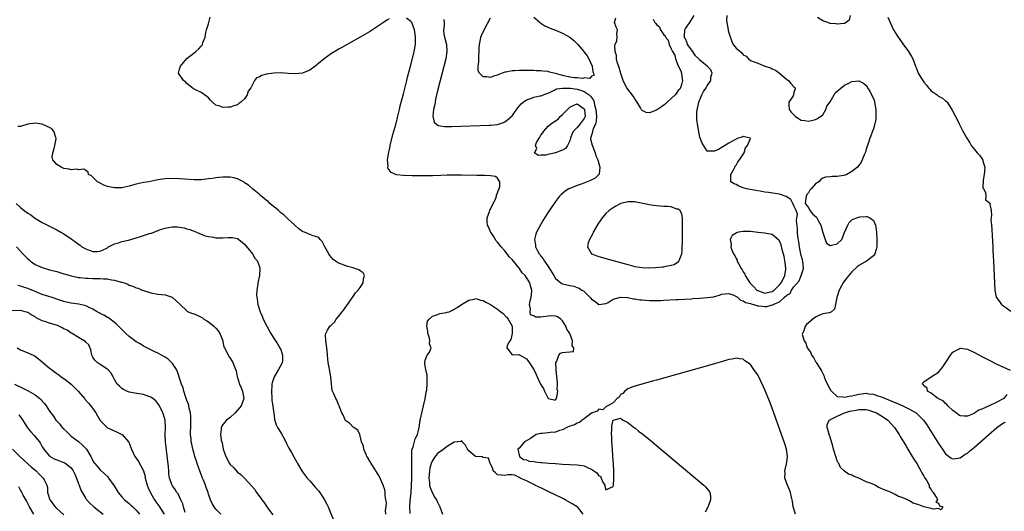
# Model space of a CAD drawing. Units: inches. Extents: x 2634000 to 2637000, y 1482000 to 1485000.
# Drawn here: x 2634539 to 2634811, y 1482866 to 1483002 of the extents above; entities that cross this region are included whole.
import ezdxf

# ---------------------------------------------------------------- set-up
doc = ezdxf.new("R2010")
doc.units = ezdxf.units.IN
doc.header["$MEASUREMENT"] = 0
doc.layers.add('LD26341482_2ft', color=194, linetype='Continuous')

msp = doc.modelspace()

# ---------------------------------------------------------------- linework, layer by layer
at = {"layer": 'LD26341482_2ft'}
for points, elevation in [([(2634641, 1483002.09), (2634640.34, 1483001.66), (2634639.41, 1483001), (2634636.37, 1482999), (2634635.52, 1482998.48), (2634633.01, 1482997), (2634627.86, 1482994.14), (2634627, 1482993.69), (2634626.59, 1482993.41), (2634625, 1482992.47), (2634623, 1482991.03), (2634621, 1482989.33), (2634620.83, 1482989.17), (2634619, 1482987.83), (2634617, 1482987.04), (2634615, 1482986.84), (2634613.07, 1482986.93), (2634611, 1482987.07), (2634609.04, 1482987.04), (2634607, 1482986.72), (2634605.63, 1482986.37), (2634605, 1482985.94), (2634604.24, 1482985.76), (2634603.75, 1482985), (2634602.69, 1482983), (2634601.97, 1482982.03), (2634601.69, 1482981), (2634601, 1482979.94), (2634599.96, 1482979), (2634599.41, 1482978.59), (2634599, 1482978.25), (2634597.99, 1482978.01), (2634597, 1482977.62), (2634596.35, 1482977.65), (2634595, 1482977.48), (2634594.15, 1482977.85), (2634593, 1482978.18), (2634592.13, 1482979), (2634591.59, 1482979.59), (2634591, 1482980.16), (2634590.55, 1482980.55), (2634589.92, 1482981), (2634589.43, 1482981.43), (2634589, 1482981.66), (2634587, 1482982.58), (2634586.47, 1482983), (2634585, 1482984.12), (2634584.59, 1482984.59), (2634584.11, 1482985), (2634582.66, 1482987), (2634583, 1482988.09), (2634583.24, 1482989), (2634584.04, 1482989.96), (2634585, 1482991.04), (2634587, 1482992.67), (2634587.48, 1482993), (2634588.28, 1482993.72), (2634589, 1482994.48), (2634589.27, 1482994.73), (2634589.37, 1482995), (2634589.47, 1482995.47), (2634590.03, 1482997), (2634590.29, 1482998.29), (2634590.47, 1482999), (2634591, 1483000.67), (2634591.06, 1483001), (2634591.45, 1483002.55)], 8046), ([(2634656.09, 1483001.91), (2634656.17, 1483001), (2634656.2, 1483000.2), (2634655.99, 1482999), (2634656.14, 1482997.86), (2634656.34, 1482997), (2634656.85, 1482995), (2634656.99, 1482993), (2634656.64, 1482991), (2634654.49, 1482982.49), (2634653.85, 1482979.85), (2634653.68, 1482979), (2634653.63, 1482978.37), (2634653.29, 1482977), (2634653.1, 1482975.1), (2634653.47, 1482973.47), (2634654.57, 1482972.57), (2634656.26, 1482972.26), (2634658.26, 1482972.26), (2634668.64, 1482972.64), (2634669, 1482972.65), (2634671, 1482972.84), (2634672.64, 1482973.36), (2634673, 1482973.52), (2634673.84, 1482974.16), (2634675, 1482975.25), (2634676.6, 1482977.4), (2634677.49, 1482978.5), (2634678.05, 1482979), (2634679, 1482979.69), (2634679.96, 1482979.96), (2634681, 1482980.39), (2634682.72, 1482980.72), (2634683, 1482980.79), (2634684.63, 1482981.37), (2634685, 1482981.52), (2634685.92, 1482981.92), (2634687, 1482982.47), (2634687.34, 1482982.66), (2634689, 1482982.89), (2634689.09, 1482982.91), (2634691.13, 1482982.87), (2634693, 1482982.63), (2634694.25, 1482982.25), (2634695, 1482981.99), (2634696.38, 1482981), (2634696.69, 1482980.69), (2634697, 1482980.26), (2634697.56, 1482979.56), (2634697.68, 1482979), (2634697.81, 1482978.19), (2634698.15, 1482977), (2634698.33, 1482975), (2634698.25, 1482973.75), (2634698.06, 1482973), (2634697.35, 1482971.35), (2634697.26, 1482971), (2634697.26, 1482970.74), (2634697, 1482969.91), (2634696.81, 1482969.19), (2634696.73, 1482969), (2634696.75, 1482968.75), (2634697.13, 1482967.13), (2634698, 1482965), (2634698.19, 1482964.19), (2634698.76, 1482963), (2634699, 1482962.01), (2634699.31, 1482961), (2634699.07, 1482959.07), (2634699.09, 1482959), (2634699.06, 1482958.94), (2634698.04, 1482957.96), (2634696.72, 1482957.28), (2634694.44, 1482956.44), (2634693, 1482955.95), (2634691, 1482955.13), (2634690.73, 1482955), (2634689.66, 1482954.34), (2634689, 1482953.77), (2634688.57, 1482953.43), (2634688.15, 1482953), (2634687, 1482951.51), (2634686.63, 1482951), (2634685, 1482948.57), (2634683.64, 1482946.36), (2634682.9, 1482945.1), (2634681.81, 1482943), (2634681.57, 1482942.43), (2634681.2, 1482941), (2634681.52, 1482939.52), (2634681.52, 1482939), (2634681.97, 1482938.03), (2634682.55, 1482937), (2634682.76, 1482936.76), (2634683, 1482936.39), (2634683.62, 1482935.62), (2634683.95, 1482935), (2634685, 1482933.5), (2634685.21, 1482933.21), (2634686.53, 1482931), (2634687, 1482930.17), (2634688.51, 1482929), (2634688.8, 1482928.8), (2634689, 1482928.72), (2634691, 1482928.27), (2634692.07, 1482928.07), (2634693, 1482927.71), (2634693.53, 1482927.53), (2634694.33, 1482927), (2634694.76, 1482926.76), (2634696.57, 1482925), (2634696.8, 1482924.8), (2634697, 1482924.52), (2634697.94, 1482923.94), (2634699, 1482922.98), (2634701, 1482923.25), (2634701.57, 1482923.57), (2634703, 1482924.46), (2634704.97, 1482925.03), (2634706.93, 1482924.93), (2634707, 1482924.94), (2634708.61, 1482924.61), (2634709, 1482924.59), (2634710.34, 1482924.34), (2634711, 1482924.26), (2634713, 1482924.09), (2634714.11, 1482924.11), (2634715, 1482924.1), (2634716.16, 1482924.16), (2634717, 1482924.19), (2634720.38, 1482924.38), (2634721, 1482924.4), (2634724.62, 1482924.62), (2634725, 1482924.63), (2634727, 1482924.76), (2634729, 1482924.95), (2634730.82, 1482925.18), (2634731, 1482925.25), (2634732.43, 1482925.57), (2634733, 1482925.85), (2634733.95, 1482925.95), (2634735, 1482926.1), (2634736.41, 1482925.59), (2634737, 1482925.25), (2634737.36, 1482925), (2634738.21, 1482924.21), (2634739, 1482924.07), (2634739.57, 1482923.57), (2634741, 1482923.26), (2634741.16, 1482923.16), (2634741.95, 1482923), (2634743, 1482922.66), (2634743.33, 1482922.67), (2634745, 1482922.48), (2634745.52, 1482922.48), (2634747, 1482922.88), (2634747.13, 1482922.87), (2634747.24, 1482923), (2634749, 1482923.75), (2634750.38, 1482925), (2634751, 1482925.61), (2634751.97, 1482926.03), (2634752.32, 1482927), (2634753, 1482927.88), (2634754.45, 1482929.55), (2634754.98, 1482931), (2634755.63, 1482933), (2634755.48, 1482935), (2634755.39, 1482935.39), (2634755, 1482936.54), (2634754.92, 1482936.92), (2634754.52, 1482939), (2634754.33, 1482940.33), (2634754.13, 1482941.87), (2634754.04, 1482943), (2634754.04, 1482944.04), (2634753.71, 1482946.29), (2634753.81, 1482947), (2634753.98, 1482947.98), (2634753.59, 1482949), (2634753, 1482950.36), (2634752.7, 1482951), (2634752.11, 1482952.11), (2634750.88, 1482952.88), (2634749, 1482953.53), (2634745.99, 1482954.01), (2634745, 1482954.14), (2634743.63, 1482954.37), (2634743, 1482954.46), (2634739.9, 1482955), (2634739.22, 1482955.22), (2634739, 1482955.33), (2634737.78, 1482955.78), (2634737, 1482956.19), (2634736.44, 1482956.44), (2634735.54, 1482957), (2634735.57, 1482958.43), (2634735.53, 1482959), (2634736.26, 1482960.26), (2634736.66, 1482961), (2634736.74, 1482961.26), (2634737, 1482961.55), (2634737.53, 1482962.47), (2634737.92, 1482963), (2634739.2, 1482965), (2634739.61, 1482966.39), (2634740.16, 1482967), (2634740.96, 1482968.96), (2634740.92, 1482969), (2634739, 1482969.53), (2634738.71, 1482969.29), (2634737.61, 1482969), (2634736.61, 1482968.61), (2634735, 1482967.66), (2634732.09, 1482965.91), (2634731, 1482965.43), (2634730.54, 1482965.46), (2634729, 1482965.4), (2634727.63, 1482967.63), (2634727, 1482969.32), (2634726.4, 1482972.4), (2634726.18, 1482974.18), (2634726.16, 1482975), (2634726.16, 1482976.16), (2634726.27, 1482977), (2634726.43, 1482977.57), (2634726.7, 1482979), (2634727.53, 1482981), (2634728.02, 1482981.98), (2634728.68, 1482983), (2634729, 1482983.52), (2634729.99, 1482985), (2634730.05, 1482985.95), (2634730.35, 1482987), (2634729.97, 1482987.97), (2634729.01, 1482989), (2634727, 1482990.66), (2634726.79, 1482990.79), (2634726.67, 1482991), (2634725.8, 1482991.8), (2634725, 1482993.05), (2634723.59, 1482995), (2634723.45, 1482995.45), (2634723, 1482996.51), (2634722.77, 1482996.77), (2634722.72, 1482997), (2634722.71, 1482997.29), (2634722.8, 1482999), (2634723, 1482999.36), (2634724.16, 1483001), (2634724.47, 1483001.53), (2634725.44, 1483003)], 8044), ([(2634681, 1483002.51), (2634682.79, 1483001), (2634682.89, 1483000.89), (2634683, 1483000.84), (2634684.11, 1483000.11), (2634685.52, 1482999.52), (2634687, 1482998.96), (2634689, 1482998.08), (2634690.95, 1482997), (2634692.1, 1482996.1), (2634693, 1482995.15), (2634693.16, 1482995), (2634694.85, 1482993), (2634695, 1482992.79), (2634695.79, 1482991.79), (2634696.25, 1482991), (2634697.13, 1482989), (2634697.36, 1482987.36), (2634697.51, 1482987), (2634697.59, 1482986.41), (2634697, 1482986.16), (2634696.49, 1482985.51), (2634695, 1482985.72), (2634694.46, 1482985.54), (2634693, 1482985.74), (2634692.27, 1482985.73), (2634691, 1482985.93), (2634689, 1482986.36), (2634687.07, 1482986.93), (2634685.34, 1482987.34), (2634685, 1482987.45), (2634683.55, 1482987.54), (2634683, 1482987.71), (2634681.67, 1482987.67), (2634681, 1482987.78), (2634679.74, 1482987.74), (2634679, 1482987.78), (2634677.75, 1482987.75), (2634677, 1482987.78), (2634675.66, 1482987.66), (2634675, 1482987.67), (2634673.29, 1482987.29), (2634673, 1482987.26), (2634672.22, 1482987), (2634671.34, 1482986.66), (2634671, 1482986.44), (2634669.84, 1482986.16), (2634669, 1482985.81), (2634667.97, 1482986.03), (2634667, 1482986.01), (2634666, 1482987), (2634665.65, 1482987.65), (2634665.64, 1482989), (2634665.83, 1482990.17), (2634665.77, 1482991), (2634665.78, 1482991.79), (2634665.89, 1482993), (2634665.92, 1482994.08), (2634666, 1482995), (2634666.3, 1482996.3), (2634666.4, 1482997), (2634666.55, 1482997.45), (2634667.25, 1482999), (2634669, 1483002.35)], 8042), ([(2634734.48, 1483003), (2634734.39, 1483001.61), (2634734.42, 1483001), (2634734.57, 1483000.57), (2634734.77, 1482999), (2634734.84, 1482998.84), (2634735, 1482998.19), (2634735.81, 1482995.81), (2634736.21, 1482995), (2634737, 1482993.92), (2634738.61, 1482992.61), (2634739, 1482992.14), (2634739.76, 1482991.75), (2634740.48, 1482991), (2634741, 1482990.51), (2634743, 1482989.77), (2634744.98, 1482989), (2634746.53, 1482988.53), (2634747, 1482988.24), (2634747.89, 1482987.89), (2634749.06, 1482987), (2634751, 1482985.3), (2634751.48, 1482985), (2634752.14, 1482984.14), (2634753.12, 1482983.12), (2634753.33, 1482983), (2634753.31, 1482982.69), (2634753, 1482981.63), (2634752.9, 1482981), (2634752.76, 1482980.76), (2634751.63, 1482979), (2634751.62, 1482978.38), (2634751.72, 1482977), (2634752.27, 1482976.27), (2634753, 1482975.46), (2634753.47, 1482975), (2634755, 1482974.02), (2634756.07, 1482973.93), (2634757, 1482973.76), (2634757.89, 1482973.89), (2634759, 1482974.16), (2634759.54, 1482974.46), (2634761, 1482975.52), (2634761.81, 1482977), (2634762.15, 1482977.85), (2634763, 1482979.1), (2634764.12, 1482981), (2634764.4, 1482981.6), (2634765, 1482982.07), (2634767, 1482983.67), (2634768.38, 1482984.38), (2634769, 1482984.72), (2634771, 1482984.94), (2634772.22, 1482984.22), (2634773, 1482983.57), (2634773.25, 1482983.25), (2634773.36, 1482983), (2634774, 1482982), (2634774.69, 1482980.69), (2634775, 1482979.99), (2634775.28, 1482979.28), (2634775.34, 1482979), (2634775.69, 1482977), (2634775.66, 1482975.66), (2634775.71, 1482975), (2634775.7, 1482974.3), (2634775.42, 1482973), (2634775, 1482971.63), (2634774.79, 1482971), (2634774.32, 1482969.68), (2634774.05, 1482969), (2634773.52, 1482967.52), (2634773, 1482965.97), (2634772.79, 1482965.21), (2634772.44, 1482964.44), (2634771.92, 1482963), (2634771.6, 1482962.4), (2634771, 1482961.5), (2634770.61, 1482961), (2634769, 1482959.78), (2634767.61, 1482959), (2634767.18, 1482958.82), (2634767, 1482958.76), (2634766.7, 1482958.7), (2634765, 1482958.41), (2634763.55, 1482958.45), (2634763, 1482958.38), (2634761.74, 1482958.26), (2634761, 1482957.98), (2634760.41, 1482957.59), (2634759.92, 1482957), (2634759, 1482956.41), (2634757.76, 1482955), (2634757.37, 1482954.63), (2634757, 1482953.93), (2634756.58, 1482953.42), (2634756.4, 1482953), (2634756.3, 1482952.3), (2634756.16, 1482951), (2634757, 1482949.87), (2634757.42, 1482949), (2634758.12, 1482948.12), (2634759.22, 1482947.22), (2634759.73, 1482946.27), (2634760.49, 1482945), (2634761, 1482942.92), (2634761.63, 1482941), (2634762.01, 1482940.01), (2634763, 1482939.32), (2634763.44, 1482939.45), (2634765, 1482939.8), (2634766.25, 1482941), (2634767, 1482942.89), (2634767.04, 1482942.96), (2634767.92, 1482945), (2634768.29, 1482945.71), (2634769, 1482946.48), (2634769.41, 1482946.59), (2634770.46, 1482947), (2634771, 1482947.18), (2634771.23, 1482947.23), (2634773, 1482947.32), (2634773.32, 1482947.32), (2634774.03, 1482947), (2634775, 1482946.26), (2634775.56, 1482945), (2634775.81, 1482943.81), (2634775.87, 1482943), (2634775.98, 1482941), (2634775.91, 1482939.91), (2634775.91, 1482939), (2634775.81, 1482938.19), (2634775.38, 1482937), (2634775, 1482936.49), (2634773.13, 1482935), (2634771, 1482933.81), (2634770.55, 1482933.45), (2634769, 1482932.06), (2634767.61, 1482930.39), (2634767, 1482929.59), (2634766.59, 1482929), (2634766.17, 1482928.17), (2634765.51, 1482927), (2634764.92, 1482924.92), (2634764.54, 1482923), (2634764.27, 1482921.73), (2634763.39, 1482921), (2634763, 1482920.76), (2634762.72, 1482920.72), (2634761, 1482920.43), (2634759.93, 1482919.93), (2634759, 1482919.54), (2634758.28, 1482919), (2634757, 1482917.95), (2634756.48, 1482917.51), (2634756.08, 1482917), (2634755.71, 1482915.71), (2634755.35, 1482915), (2634755.32, 1482914.68), (2634755.82, 1482913), (2634756.33, 1482912.33), (2634756.71, 1482911), (2634757, 1482910.54), (2634757.68, 1482909.68), (2634757.9, 1482909), (2634758.38, 1482908.38), (2634759, 1482907.26), (2634759.11, 1482907.11), (2634759.15, 1482907), (2634759.34, 1482906.66), (2634760.62, 1482904.62), (2634761.33, 1482903.33), (2634761.41, 1482903), (2634761.7, 1482902.3), (2634762.51, 1482900.51), (2634763.22, 1482899.22), (2634763.39, 1482899), (2634765, 1482897.58), (2634766.5, 1482897.5), (2634767, 1482897.36), (2634768.33, 1482897.67), (2634769, 1482897.74), (2634771, 1482898.21), (2634771.74, 1482898.26), (2634773, 1482898.44), (2634773.67, 1482898.33), (2634775, 1482898.19), (2634776.23, 1482897.77), (2634777, 1482897.53), (2634781.65, 1482895.65), (2634783.13, 1482895), (2634785, 1482894.04), (2634786.82, 1482893), (2634787.97, 1482891.97), (2634788.91, 1482891), (2634789.76, 1482889.76), (2634790.27, 1482889), (2634793, 1482884.56), (2634793.62, 1482883.62), (2634795, 1482881.71), (2634796.54, 1482880.54), (2634797, 1482880.31), (2634798.47, 1482880.47), (2634799, 1482880.6), (2634800.43, 1482881.57), (2634801, 1482881.87), (2634801.61, 1482882.39), (2634803, 1482883.52), (2634809.12, 1482889), (2634811, 1482890.25), (2634811.52, 1482890.48)], 8044), ([(2634768.55, 1483003), (2634768.28, 1483001.72), (2634767.48, 1483001), (2634767, 1483000.76), (2634766.79, 1483000.79), (2634765, 1483000.58), (2634764.67, 1483000.67), (2634763, 1483000.8), (2634762.36, 1483001), (2634761, 1483001.48), (2634759.53, 1483002.47)], 8044), ([(2634779, 1483002.5), (2634779.62, 1483001), (2634780.07, 1483000.07), (2634780.61, 1482999), (2634781.5, 1482997.5), (2634781.82, 1482997), (2634782.3, 1482996.3), (2634783.13, 1482995.13), (2634784.74, 1482993), (2634785.59, 1482991.59), (2634785.92, 1482991), (2634786.66, 1482989), (2634786.73, 1482988.73), (2634787.28, 1482987.28), (2634787.43, 1482987), (2634788.15, 1482985.85), (2634788.65, 1482985), (2634789, 1482984.53), (2634789.68, 1482983.68), (2634790.29, 1482983), (2634790.6, 1482982.6), (2634791, 1482982.15), (2634792.63, 1482981), (2634793, 1482980.69), (2634794.13, 1482980.13), (2634795, 1482979.38), (2634795.22, 1482979.22), (2634795.38, 1482979), (2634796.06, 1482977.94), (2634796.82, 1482976.82), (2634797.71, 1482975), (2634798.16, 1482974.16), (2634798.72, 1482973), (2634799.51, 1482971.51), (2634799.76, 1482971), (2634800.85, 1482969), (2634801.71, 1482967.71), (2634802.1, 1482967), (2634803, 1482965.94), (2634803.73, 1482965), (2634804.38, 1482964.38), (2634805, 1482963.39), (2634805.18, 1482963.18), (2634805.26, 1482963), (2634805.31, 1482962.69), (2634805.88, 1482961), (2634805.79, 1482959.79), (2634805.7, 1482959), (2634805.41, 1482957.41), (2634805.33, 1482955.33), (2634805.48, 1482955), (2634806.03, 1482953.97), (2634806.1, 1482953), (2634805.99, 1482951.99), (2634807, 1482951.25), (2634807.3, 1482951), (2634807.23, 1482950.77), (2634807.57, 1482949), (2634807.73, 1482947.73), (2634807.57, 1482947), (2634807.54, 1482946.46), (2634807.7, 1482945), (2634807.8, 1482943.8), (2634807.87, 1482942.13), (2634808.04, 1482939), (2634808.08, 1482937.92), (2634808.24, 1482935), (2634808.63, 1482927), (2634809.02, 1482925), (2634809.88, 1482923.88), (2634810.47, 1482923), (2634811, 1482922.64), (2634813, 1482921.21)], 8042), ([(2634646.78, 1482865.22), (2634646.69, 1482867), (2634646.81, 1482868.81), (2634647.07, 1482870.93), (2634647.06, 1482871.06), (2634647.19, 1482873), (2634647.23, 1482874.77), (2634647.24, 1482877), (2634647.24, 1482878.76), (2634647.27, 1482879.27), (2634647.23, 1482881), (2634647.31, 1482882.69), (2634647.38, 1482883), (2634647.64, 1482883.64), (2634648.15, 1482885.85), (2634648.81, 1482887), (2634649, 1482887.81), (2634649.33, 1482889), (2634649.61, 1482891), (2634650.21, 1482893.79), (2634650.51, 1482895), (2634650.95, 1482896.95), (2634651.26, 1482898.74), (2634651.39, 1482899.39), (2634651.55, 1482901), (2634651.47, 1482902.53), (2634651.51, 1482903), (2634651.5, 1482903.5), (2634651.13, 1482905), (2634651, 1482905.96), (2634650.84, 1482907), (2634651, 1482907.58), (2634651.55, 1482909), (2634652.18, 1482909.82), (2634652.58, 1482911), (2634652.12, 1482912.12), (2634652.29, 1482913), (2634652.17, 1482913.83), (2634651.73, 1482915), (2634651.68, 1482915.68), (2634651.45, 1482917), (2634651.61, 1482918.39), (2634652.08, 1482919), (2634653, 1482919.83), (2634654.18, 1482920.18), (2634655, 1482920.5), (2634656.84, 1482920.84), (2634657, 1482920.86), (2634657.61, 1482921), (2634658.56, 1482921.44), (2634659, 1482921.73), (2634659.81, 1482922.19), (2634661, 1482922.99), (2634663, 1482924.18), (2634664.49, 1482924.49), (2634665, 1482924.63), (2634666.25, 1482924.25), (2634667, 1482924.13), (2634667.7, 1482923.7), (2634669, 1482923.04), (2634671, 1482921.68), (2634671.91, 1482921), (2634672.51, 1482920.51), (2634673.51, 1482919.51), (2634673.96, 1482919), (2634674.99, 1482917), (2634675.01, 1482914.99), (2634674.65, 1482913.35), (2634674.43, 1482913), (2634673.66, 1482911.66), (2634673.57, 1482911), (2634675, 1482909.1), (2634676.84, 1482909.16), (2634677, 1482909.1), (2634677.06, 1482909.06), (2634678.32, 1482908.32), (2634679, 1482907.98), (2634679.7, 1482907), (2634681, 1482905.02), (2634681.66, 1482903.66), (2634681.93, 1482903), (2634682.89, 1482901), (2634683, 1482900.8), (2634683.73, 1482899.73), (2634684.02, 1482899), (2634685, 1482897.02), (2634686.65, 1482896.65), (2634687, 1482896.68), (2634687.29, 1482897), (2634687.62, 1482898.38), (2634687.64, 1482899), (2634687.51, 1482899.51), (2634687.54, 1482901), (2634687.44, 1482902.56), (2634687.36, 1482903), (2634687.19, 1482905), (2634687.11, 1482906.89), (2634687.14, 1482907), (2634687.38, 1482907.38), (2634687.92, 1482909), (2634688.43, 1482909.57), (2634689, 1482909.7), (2634689.85, 1482909.85), (2634691, 1482909.89), (2634692.02, 1482909.98), (2634692.11, 1482911), (2634691.61, 1482911.61), (2634691.72, 1482913), (2634690.99, 1482915), (2634690.15, 1482916.16), (2634689.93, 1482917), (2634689, 1482918.47), (2634688.5, 1482919), (2634687.58, 1482919.58), (2634687, 1482919.8), (2634685.86, 1482919.86), (2634685, 1482919.83), (2634683.57, 1482919.57), (2634683, 1482919.53), (2634681.5, 1482919.5), (2634681, 1482919.88), (2634680.12, 1482920.12), (2634680.01, 1482921), (2634680.14, 1482921.86), (2634679.84, 1482923), (2634680.02, 1482924.02), (2634680.27, 1482925), (2634680.36, 1482925.64), (2634680.49, 1482927), (2634680.14, 1482928.14), (2634679.93, 1482929), (2634679, 1482930.52), (2634678.64, 1482931), (2634677.82, 1482931.82), (2634677.04, 1482933), (2634675, 1482935.42), (2634674.19, 1482936.19), (2634673.67, 1482937), (2634673, 1482937.82), (2634672, 1482939), (2634671, 1482940.3), (2634670.65, 1482940.65), (2634669.88, 1482941.88), (2634669.1, 1482943), (2634669.08, 1482943.08), (2634668.49, 1482944.49), (2634668.21, 1482945), (2634668.08, 1482945.92), (2634668.1, 1482947), (2634668.73, 1482948.73), (2634668.85, 1482949.15), (2634669, 1482949.42), (2634670.47, 1482952.47), (2634670.68, 1482953), (2634670.69, 1482953.31), (2634671, 1482953.89), (2634671.26, 1482954.74), (2634671.41, 1482955), (2634671.62, 1482955.62), (2634671.63, 1482957), (2634671, 1482957.95), (2634670.42, 1482958.42), (2634669, 1482958.65), (2634667.33, 1482958.67), (2634667, 1482958.73), (2634665.28, 1482958.72), (2634661, 1482958.83), (2634659, 1482958.84), (2634657, 1482958.78), (2634655.3, 1482958.7), (2634653, 1482958.64), (2634651.39, 1482958.61), (2634649, 1482958.65), (2634647.35, 1482958.65), (2634645, 1482958.71), (2634643, 1482958.93), (2634641.5, 1482959.5), (2634641, 1482960.27), (2634640.67, 1482960.67), (2634640.62, 1482961), (2634640.67, 1482961.33), (2634640.5, 1482963), (2634640.88, 1482965.12), (2634641, 1482965.53), (2634641.27, 1482966.73), (2634641.31, 1482967), (2634641.98, 1482970.02), (2634642.8, 1482972.8), (2634642.87, 1482973.13), (2634643, 1482973.51), (2634643.28, 1482974.72), (2634643.49, 1482975.49), (2634643.83, 1482977), (2634644.04, 1482977.96), (2634645, 1482981.35), (2634645.55, 1482983.55), (2634645.89, 1482985), (2634646.09, 1482985.91), (2634647, 1482989.23), (2634647.93, 1482993), (2634648.28, 1482995), (2634648.27, 1482996.27), (2634648.31, 1482997), (2634648.22, 1482997.78), (2634648.01, 1482999), (2634647.25, 1483001), (2634647, 1483001.33), (2634645.8, 1483002.2)], 8046), ([(2634714.03, 1483001.97), (2634714.53, 1483001), (2634714.79, 1483000.79), (2634715, 1483000.49), (2634715.8, 1482999.8), (2634716.11, 1482999), (2634717, 1482997.6), (2634717.37, 1482997.37), (2634717.48, 1482997), (2634718.18, 1482996.18), (2634718.5, 1482995), (2634719, 1482993.77), (2634719.42, 1482993), (2634720.04, 1482992.04), (2634720.28, 1482991), (2634721, 1482989.09), (2634721.71, 1482987.71), (2634721.85, 1482987), (2634721.95, 1482986.05), (2634722.15, 1482985), (2634721.85, 1482983.85), (2634721.66, 1482983), (2634721.45, 1482982.55), (2634721, 1482982.19), (2634720.52, 1482981.48), (2634720.13, 1482981), (2634719, 1482979.98), (2634717.95, 1482979), (2634717.49, 1482978.51), (2634717, 1482978.2), (2634716.32, 1482977.68), (2634715, 1482976.76), (2634713, 1482976.01), (2634712.16, 1482976.16), (2634711, 1482976.72), (2634710.87, 1482976.87), (2634710.56, 1482977.44), (2634709.61, 1482979), (2634709.37, 1482979.37), (2634709, 1482979.89), (2634708.59, 1482980.59), (2634706.79, 1482983), (2634706.16, 1482984.16), (2634705.74, 1482985), (2634705.08, 1482986.92), (2634704.6, 1482988.6), (2634704.21, 1482989.79), (2634703.94, 1482991), (2634703.9, 1482991.9), (2634703.56, 1482993), (2634703.44, 1482994.56), (2634703.58, 1482995), (2634703.99, 1482995.99), (2634704.13, 1482997), (2634704.02, 1482997.98), (2634704.14, 1482999), (2634703.78, 1482999.78), (2634703.38, 1483001), (2634703.71, 1483002.29)], 8044), ([(2634640.05, 1482865), (2634640.01, 1482865.99), (2634640.15, 1482867), (2634640.22, 1482868.22), (2634640.11, 1482869), (2634639.9, 1482870.1), (2634639.87, 1482871), (2634639.76, 1482871.76), (2634639.35, 1482873), (2634639, 1482873.89), (2634638.48, 1482875), (2634637.96, 1482875.96), (2634637.28, 1482877), (2634637.18, 1482877.18), (2634635.98, 1482879), (2634635.66, 1482879.66), (2634635, 1482880.73), (2634634.84, 1482881), (2634634.68, 1482881.32), (2634633.97, 1482883), (2634633.85, 1482883.85), (2634633.38, 1482885), (2634633, 1482886.69), (2634632.9, 1482887), (2634632.28, 1482888.28), (2634631, 1482889.09), (2634630.08, 1482890.08), (2634629, 1482890.78), (2634628.81, 1482891), (2634628.34, 1482892.34), (2634627.91, 1482893), (2634627.26, 1482894.74), (2634627.19, 1482895), (2634627, 1482895.31), (2634626.5, 1482896.5), (2634626.23, 1482897), (2634625.66, 1482898.34), (2634625.34, 1482899), (2634625.26, 1482899.26), (2634625.02, 1482901), (2634624.84, 1482903), (2634624.48, 1482905), (2634624.41, 1482905.59), (2634624.14, 1482907), (2634623.98, 1482907.98), (2634623.92, 1482909), (2634623.81, 1482910.19), (2634623.72, 1482911), (2634623.68, 1482911.68), (2634623.45, 1482913), (2634623.4, 1482914.6), (2634623.44, 1482915), (2634623.93, 1482915.93), (2634624.53, 1482917), (2634624.81, 1482917.19), (2634625, 1482917.39), (2634625.83, 1482918.17), (2634626.35, 1482919), (2634627, 1482919.73), (2634627.98, 1482921), (2634628.43, 1482921.57), (2634629, 1482922.38), (2634629.27, 1482922.73), (2634631, 1482925.22), (2634631.72, 1482926.28), (2634632.37, 1482927), (2634633, 1482927.76), (2634633.81, 1482929), (2634633.86, 1482930.14), (2634634.14, 1482931), (2634633.76, 1482931.76), (2634633, 1482932.32), (2634632.56, 1482932.56), (2634631.49, 1482933), (2634631, 1482933.14), (2634629.52, 1482933.52), (2634629, 1482933.68), (2634627.83, 1482934.17), (2634627, 1482934.46), (2634626.16, 1482935), (2634625.49, 1482935.49), (2634625, 1482936.02), (2634624.54, 1482936.54), (2634624.25, 1482937), (2634623.17, 1482939), (2634623.14, 1482939.15), (2634622.49, 1482940.49), (2634621.93, 1482941), (2634621.51, 1482941.51), (2634621, 1482941.73), (2634619.98, 1482942.02), (2634619, 1482942.35), (2634617.56, 1482943), (2634617.15, 1482943.15), (2634617, 1482943.23), (2634615.99, 1482943.99), (2634615, 1482944.83), (2634614.84, 1482945), (2634613, 1482946.65), (2634611.82, 1482947.82), (2634611, 1482948.41), (2634610.69, 1482948.69), (2634610.32, 1482949), (2634609.66, 1482949.66), (2634609, 1482950.12), (2634607.95, 1482951), (2634607.48, 1482951.48), (2634607, 1482951.81), (2634606.39, 1482952.38), (2634605.59, 1482953), (2634605, 1482953.51), (2634603.2, 1482955), (2634603.1, 1482955.1), (2634603, 1482955.17), (2634602.03, 1482956.03), (2634601, 1482956.71), (2634600.82, 1482956.82), (2634599, 1482957.78), (2634598.03, 1482958.03), (2634597, 1482958.23), (2634595.77, 1482958.23), (2634595, 1482958.27), (2634593.89, 1482958.11), (2634593, 1482958.09), (2634592.09, 1482957.91), (2634591, 1482957.79), (2634589, 1482957.53), (2634587, 1482957.48), (2634584.35, 1482957.65), (2634583, 1482957.76), (2634581, 1482957.85), (2634579, 1482957.79), (2634577, 1482957.52), (2634574.45, 1482957), (2634573, 1482956.75), (2634572.65, 1482956.65), (2634571, 1482956.35), (2634569.99, 1482955.99), (2634569, 1482955.8), (2634567.38, 1482955.38), (2634567, 1482955.33), (2634565.27, 1482955.27), (2634565, 1482955.29), (2634563.54, 1482955.54), (2634563, 1482955.71), (2634562.07, 1482956.07), (2634561, 1482956.59), (2634560.26, 1482957), (2634559, 1482958.21), (2634558.57, 1482958.57), (2634557.83, 1482959), (2634557.67, 1482959.67), (2634557, 1482960.07), (2634556.46, 1482960.46), (2634555, 1482960.32), (2634554.45, 1482960.45), (2634553, 1482960.3), (2634552.47, 1482960.47), (2634551, 1482960.64), (2634550.76, 1482960.76), (2634550.2, 1482961), (2634549, 1482961.71), (2634547.93, 1482963), (2634547.74, 1482963.74), (2634547.89, 1482965), (2634548.21, 1482965.79), (2634548.45, 1482967), (2634548.85, 1482968.85), (2634548.87, 1482969), (2634548.75, 1482969.25), (2634548.23, 1482971), (2634547.6, 1482971.6), (2634547, 1482971.98), (2634546.31, 1482972.31), (2634545, 1482972.88), (2634543, 1482973.18), (2634541, 1482972.87), (2634539, 1482972.3), (2634538.27, 1482972.27)], 8048), ([(2634537.77, 1482951), (2634539, 1482949.84), (2634539.99, 1482949), (2634540.6, 1482948.6), (2634541, 1482948.24), (2634541.8, 1482947.8), (2634542.82, 1482947), (2634543.32, 1482946.68), (2634545, 1482945.72), (2634546.81, 1482944.81), (2634547, 1482944.69), (2634549, 1482943.66), (2634550.13, 1482943), (2634551, 1482942.54), (2634553, 1482941.2), (2634553.23, 1482941), (2634554.3, 1482940.3), (2634555, 1482939.71), (2634555.44, 1482939.44), (2634555.97, 1482939), (2634557, 1482938.4), (2634557.94, 1482938.06), (2634559, 1482937.72), (2634560.3, 1482937.7), (2634561, 1482937.77), (2634561.85, 1482938.15), (2634563, 1482938.71), (2634563.16, 1482938.84), (2634565, 1482939.8), (2634566.07, 1482940.07), (2634567, 1482940.42), (2634568.81, 1482940.81), (2634569.53, 1482941), (2634571, 1482941.44), (2634572.18, 1482941.82), (2634573, 1482942.11), (2634574.65, 1482942.65), (2634575.21, 1482942.79), (2634577.74, 1482943.74), (2634579, 1482944.16), (2634580.41, 1482944.41), (2634581, 1482944.48), (2634582.46, 1482944.46), (2634583, 1482944.37), (2634584.24, 1482944.24), (2634585, 1482943.95), (2634585.81, 1482943.81), (2634587, 1482943.27), (2634587.2, 1482943.2), (2634587.65, 1482943), (2634589, 1482942.45), (2634590.05, 1482942.05), (2634591, 1482941.83), (2634592.37, 1482941.63), (2634593, 1482941.48), (2634594.54, 1482941.46), (2634595, 1482941.44), (2634596.48, 1482941.52), (2634597, 1482941.57), (2634597.53, 1482941.53), (2634599, 1482941.26), (2634600.3, 1482940.3), (2634601, 1482939.68), (2634603.13, 1482937), (2634603.85, 1482935.85), (2634604.53, 1482935), (2634605.16, 1482933.16), (2634605.23, 1482933), (2634605.09, 1482931), (2634604.67, 1482929), (2634604.63, 1482928.63), (2634604.37, 1482927), (2634604.3, 1482925.7), (2634604.34, 1482925), (2634604.47, 1482924.47), (2634604.68, 1482923), (2634605.3, 1482921), (2634605.82, 1482919.82), (2634606.14, 1482919), (2634607.15, 1482917), (2634607.8, 1482915.8), (2634608.25, 1482915), (2634609, 1482913.82), (2634609.49, 1482913), (2634610.12, 1482912.12), (2634610.86, 1482910.86), (2634611, 1482910.53), (2634611.51, 1482909), (2634611.44, 1482907.44), (2634611.4, 1482907), (2634611.29, 1482906.71), (2634610.41, 1482905), (2634609.2, 1482903), (2634609, 1482902.48), (2634608.62, 1482901.38), (2634608.55, 1482901), (2634608.55, 1482900.55), (2634608.4, 1482899), (2634608.48, 1482897), (2634608.49, 1482896.49), (2634608.77, 1482895), (2634609, 1482893.42), (2634609.1, 1482893), (2634609.28, 1482891.28), (2634609.75, 1482889.75), (2634610.07, 1482889), (2634610.45, 1482888.45), (2634611.21, 1482887.21), (2634611.64, 1482886.36), (2634612.39, 1482885), (2634612.58, 1482884.58), (2634613.25, 1482883.25), (2634613.41, 1482883), (2634613.97, 1482882.03), (2634614.71, 1482880.71), (2634615.42, 1482879.42), (2634615.63, 1482879), (2634616.79, 1482877), (2634617, 1482876.7), (2634617.73, 1482875.73), (2634618.31, 1482875), (2634619, 1482874.2), (2634620.51, 1482872.51), (2634621.44, 1482871.44), (2634621.79, 1482871), (2634622.3, 1482870.3), (2634623.12, 1482869), (2634623.75, 1482867.75), (2634624.09, 1482867), (2634626.26, 1482861.73)], 8050), ([(2634537.89, 1482939), (2634539.64, 1482937), (2634540.33, 1482936.33), (2634541, 1482935.62), (2634541.33, 1482935.33), (2634541.74, 1482935), (2634543, 1482934.12), (2634545, 1482933.22), (2634546.72, 1482932.72), (2634547, 1482932.63), (2634549, 1482932.11), (2634549.85, 1482931.85), (2634551, 1482931.53), (2634551.39, 1482931.39), (2634553, 1482930.93), (2634555, 1482930.5), (2634555.52, 1482930.48), (2634557, 1482930.29), (2634557.69, 1482930.3), (2634559, 1482930.21), (2634559.78, 1482930.22), (2634561, 1482930.17), (2634561.89, 1482930.11), (2634563, 1482930.08), (2634564.19, 1482929.81), (2634565, 1482929.78), (2634566.8, 1482929.2), (2634567, 1482929.2), (2634567.61, 1482929), (2634568.63, 1482928.63), (2634569, 1482928.39), (2634570.09, 1482928.09), (2634571, 1482927.63), (2634571.5, 1482927.5), (2634572.61, 1482927), (2634573, 1482926.85), (2634574.45, 1482926.45), (2634575, 1482926.23), (2634577, 1482925.9), (2634579, 1482925.66), (2634580.98, 1482925), (2634582.03, 1482924.03), (2634583.15, 1482923), (2634585, 1482921.25), (2634585.38, 1482921), (2634586.52, 1482920.52), (2634587, 1482920.39), (2634588, 1482920), (2634589, 1482919.5), (2634589.32, 1482919.32), (2634589.67, 1482919), (2634590.52, 1482918.52), (2634591, 1482918.19), (2634592.44, 1482917), (2634593, 1482916.51), (2634593.69, 1482915.69), (2634594.14, 1482915), (2634594.93, 1482913), (2634594.93, 1482912.93), (2634595, 1482912.68), (2634595.26, 1482911.26), (2634595.39, 1482911), (2634595.95, 1482910.05), (2634596.4, 1482909), (2634596.61, 1482908.61), (2634597, 1482908.2), (2634597.44, 1482907.44), (2634597.77, 1482907), (2634598.2, 1482905.8), (2634598.67, 1482904.67), (2634598.93, 1482903), (2634599, 1482902.83), (2634599.54, 1482901), (2634599.99, 1482899.99), (2634600.41, 1482899), (2634600.74, 1482897), (2634600, 1482895), (2634599.59, 1482894.41), (2634598.36, 1482893), (2634597, 1482891.73), (2634595.98, 1482891), (2634595.52, 1482890.48), (2634595, 1482889.77), (2634594.65, 1482889.35), (2634594.46, 1482889), (2634594.49, 1482888.49), (2634594.33, 1482887), (2634594.53, 1482885.47), (2634594.65, 1482885), (2634594.73, 1482884.73), (2634595.04, 1482883), (2634595.75, 1482881), (2634596.83, 1482879), (2634597, 1482878.74), (2634597.87, 1482877.87), (2634599, 1482876.65), (2634599.97, 1482875.97), (2634601, 1482874.98), (2634602.88, 1482872.88), (2634603.78, 1482871.78), (2634604.27, 1482871), (2634605.44, 1482869.44), (2634605.71, 1482869), (2634606.29, 1482868.29), (2634607, 1482867.23), (2634607.61, 1482866.39), (2634608.81, 1482864.81)], 8052), ([(2634594.42, 1482865), (2634593, 1482866.37), (2634592.54, 1482867), (2634591.97, 1482867.97), (2634591.59, 1482869), (2634591, 1482870.54), (2634590.88, 1482870.88), (2634590.86, 1482871), (2634590.36, 1482872.36), (2634590.15, 1482873), (2634589.58, 1482874.42), (2634589.37, 1482875), (2634589.28, 1482875.28), (2634589, 1482875.93), (2634588.71, 1482876.71), (2634588.57, 1482877), (2634588.3, 1482877.7), (2634587.86, 1482879), (2634587.67, 1482879.67), (2634587.24, 1482881), (2634587, 1482881.81), (2634586.68, 1482883), (2634586.35, 1482884.35), (2634586.21, 1482885), (2634586.17, 1482885.83), (2634586.02, 1482887), (2634586, 1482888), (2634586.09, 1482889), (2634586.14, 1482889.86), (2634586.14, 1482891), (2634586.08, 1482892.08), (2634585.99, 1482893), (2634585.63, 1482894.37), (2634585.53, 1482895), (2634585.42, 1482895.42), (2634585, 1482896.48), (2634584.73, 1482897.27), (2634584.17, 1482899), (2634583.94, 1482899.94), (2634583.52, 1482901), (2634582.91, 1482902.91), (2634582.86, 1482903), (2634582.41, 1482904.41), (2634582.1, 1482905), (2634581, 1482906.73), (2634580.76, 1482907), (2634579.86, 1482907.86), (2634579, 1482908.47), (2634577.95, 1482909), (2634577, 1482909.56), (2634575.98, 1482910.02), (2634575, 1482910.43), (2634574.62, 1482910.62), (2634573.33, 1482911.33), (2634573, 1482911.5), (2634572.11, 1482912.11), (2634571, 1482912.72), (2634569, 1482914.16), (2634568.13, 1482915), (2634567.56, 1482915.56), (2634567, 1482916.07), (2634566.57, 1482916.57), (2634566.12, 1482917), (2634565.57, 1482917.57), (2634565, 1482917.99), (2634563.31, 1482919.31), (2634563, 1482919.45), (2634562.05, 1482920.05), (2634561, 1482920.54), (2634560.7, 1482920.7), (2634560.16, 1482921), (2634559, 1482921.7), (2634557.76, 1482922.24), (2634557, 1482922.62), (2634555.07, 1482923.07), (2634553, 1482923.37), (2634551.65, 1482923.65), (2634551, 1482923.82), (2634550.1, 1482924.1), (2634547.47, 1482925), (2634546.79, 1482925.21), (2634545, 1482925.82), (2634543, 1482926.64), (2634541, 1482927.44), (2634539.77, 1482927.77), (2634539, 1482928.07), (2634538.23, 1482928.23)], 8054), ([(2634584.56, 1482865.44), (2634584.06, 1482867), (2634583.89, 1482867.89), (2634583.32, 1482869), (2634582.59, 1482870.59), (2634582.23, 1482871), (2634581.79, 1482871.79), (2634581, 1482872.83), (2634580.91, 1482873), (2634580.24, 1482875), (2634580.06, 1482876.06), (2634579.97, 1482877), (2634579.89, 1482878.11), (2634579.12, 1482885), (2634579.02, 1482886.98), (2634579.09, 1482889), (2634579.01, 1482891), (2634578.55, 1482892.55), (2634578.38, 1482893), (2634577.39, 1482895), (2634577, 1482895.63), (2634576.38, 1482896.38), (2634575.6, 1482897), (2634575, 1482897.4), (2634574.46, 1482897.54), (2634573, 1482898.07), (2634571.73, 1482898.27), (2634569, 1482898.77), (2634568.39, 1482899), (2634567.47, 1482899.47), (2634567, 1482899.79), (2634566.39, 1482900.39), (2634565.73, 1482901), (2634565, 1482902.29), (2634564.63, 1482903), (2634564.02, 1482904.02), (2634563.11, 1482905), (2634561, 1482906.44), (2634560.16, 1482907), (2634559.57, 1482907.57), (2634559, 1482908.42), (2634558.82, 1482908.82), (2634558.72, 1482909), (2634558.47, 1482910.47), (2634557.84, 1482911.84), (2634557, 1482912.57), (2634556.83, 1482912.83), (2634556.57, 1482913), (2634555, 1482913.85), (2634553.22, 1482915), (2634553, 1482915.12), (2634551.88, 1482915.88), (2634551, 1482916.24), (2634550.53, 1482916.53), (2634549.54, 1482917), (2634549.16, 1482917.16), (2634547, 1482917.86), (2634545.69, 1482918.31), (2634545, 1482918.51), (2634543.34, 1482919.34), (2634543, 1482919.56), (2634542.08, 1482920.08), (2634541, 1482920.78), (2634540.25, 1482921), (2634539, 1482921.31), (2634535, 1482921.23)], 8056), ([(2634538.04, 1482911), (2634539, 1482910.45), (2634541, 1482909.67), (2634541.46, 1482909.46), (2634542.81, 1482908.81), (2634543, 1482908.71), (2634545, 1482907.16), (2634547, 1482905.43), (2634547.53, 1482905), (2634548.39, 1482904.39), (2634549, 1482903.93), (2634549.55, 1482903.55), (2634550.24, 1482903), (2634551, 1482902.51), (2634552.95, 1482900.95), (2634553.97, 1482899.97), (2634554.88, 1482899), (2634556.66, 1482897), (2634556.8, 1482896.8), (2634557.74, 1482895.74), (2634558.47, 1482895), (2634559.85, 1482893), (2634560.24, 1482892.24), (2634561, 1482890.96), (2634562.91, 1482889), (2634563, 1482888.93), (2634564.32, 1482888.32), (2634565.72, 1482887.72), (2634567, 1482887.07), (2634567.08, 1482887), (2634568.88, 1482885), (2634568.93, 1482884.93), (2634569.71, 1482883), (2634570.6, 1482881), (2634571, 1482880.47), (2634571.59, 1482879.59), (2634572.98, 1482876.98), (2634573.43, 1482875.43), (2634573.5, 1482875), (2634574.02, 1482873), (2634574.29, 1482872.29), (2634574.91, 1482870.91), (2634576.08, 1482869), (2634576.45, 1482868.45), (2634577.29, 1482867.29), (2634578.72, 1482865)], 8058), ([(2634811.92, 1482898.08), (2634811.09, 1482897), (2634809, 1482895.92), (2634807, 1482895.02), (2634805, 1482894.08), (2634804.21, 1482893.79), (2634803.1, 1482893), (2634802.86, 1482892.86), (2634801, 1482892.09), (2634800.08, 1482892.08), (2634799, 1482892.22), (2634798.53, 1482892.53), (2634797.87, 1482893), (2634797.39, 1482893.39), (2634797, 1482893.67), (2634795.58, 1482895), (2634795.35, 1482895.35), (2634795, 1482895.58), (2634794.32, 1482896.32), (2634792.86, 1482897), (2634791, 1482898.48), (2634789.96, 1482899), (2634789.85, 1482899.85), (2634789, 1482900.53), (2634788.84, 1482900.84), (2634788.51, 1482901), (2634788.68, 1482901.32), (2634789, 1482901.58), (2634791, 1482903.01), (2634793, 1482904.3), (2634793.62, 1482905), (2634794.25, 1482905.75), (2634795, 1482906.85), (2634796.35, 1482909), (2634796.61, 1482909.39), (2634797, 1482909.79), (2634798.72, 1482910.72), (2634799, 1482910.9), (2634799.1, 1482910.9), (2634801, 1482910.66), (2634803, 1482909.76), (2634805, 1482908.64), (2634806.1, 1482908.1), (2634807, 1482907.58), (2634809, 1482906.61), (2634812.84, 1482904.84)], 8042), ([(2634753.4, 1482865), (2634752.84, 1482867), (2634752.6, 1482868.6), (2634752.51, 1482869), (2634752.32, 1482869.68), (2634752.02, 1482871), (2634751.76, 1482871.76), (2634751.19, 1482873), (2634750.52, 1482875), (2634750.55, 1482876.55), (2634750.52, 1482877), (2634750.95, 1482878.95), (2634751, 1482879.4), (2634751.23, 1482881), (2634750.92, 1482883), (2634750.45, 1482884.45), (2634749, 1482888.65), (2634747, 1482894.34), (2634746.24, 1482896.24), (2634745, 1482899.43), (2634744.46, 1482900.46), (2634743, 1482903.53), (2634742.36, 1482904.36), (2634741.94, 1482905), (2634741, 1482906.39), (2634739.46, 1482907.46), (2634739, 1482907.89), (2634737.97, 1482907.97), (2634737, 1482908.14), (2634735.91, 1482907.91), (2634735, 1482907.75), (2634733.22, 1482907.22), (2634731.32, 1482906.68), (2634729.74, 1482906.26), (2634715, 1482902.11), (2634714.14, 1482901.86), (2634712.56, 1482901.44), (2634709, 1482900.4), (2634708.12, 1482900.12), (2634707, 1482899.65), (2634706.23, 1482899), (2634705.63, 1482898.37), (2634705, 1482898.07), (2634704.67, 1482897.33), (2634704.06, 1482897), (2634703, 1482895.76), (2634701.53, 1482895), (2634701, 1482894.68), (2634700.16, 1482893.84), (2634699, 1482894.01), (2634698.51, 1482893.49), (2634696.99, 1482892.99), (2634695, 1482891.41), (2634694.38, 1482891), (2634693.67, 1482890.33), (2634693, 1482890.22), (2634692.24, 1482889.76), (2634691, 1482889.38), (2634690.18, 1482889), (2634689, 1482888.35), (2634688.11, 1482888.11), (2634687, 1482887.65), (2634685.55, 1482887.55), (2634685, 1482887.48), (2634683.34, 1482887.34), (2634683, 1482887.33), (2634681.71, 1482887), (2634681.27, 1482886.73), (2634681, 1482886.6), (2634680.09, 1482885.91), (2634678.44, 1482885), (2634677, 1482883.3), (2634676.59, 1482883), (2634677.02, 1482881), (2634678.13, 1482880.13), (2634679, 1482880.02), (2634679.7, 1482879.7), (2634681, 1482879.58), (2634681.46, 1482879.46), (2634683, 1482879.33), (2634683.28, 1482879.28), (2634685.14, 1482879.14), (2634687, 1482879.03), (2634689, 1482878.86), (2634691, 1482878.73), (2634693, 1482878.65), (2634694.48, 1482878.48), (2634695, 1482878.39), (2634696.23, 1482877.77), (2634697, 1482877.49), (2634697.67, 1482877), (2634698.46, 1482876.47), (2634699, 1482875.57), (2634699.48, 1482875.48), (2634699.66, 1482875), (2634700.17, 1482873.83), (2634700.69, 1482873), (2634700.72, 1482872.72), (2634701, 1482871.7), (2634702.35, 1482872.35), (2634703, 1482872.65), (2634703.1, 1482873), (2634703.2, 1482874.8), (2634703.18, 1482875.18), (2634703.15, 1482877), (2634703.04, 1482878.96), (2634702.91, 1482880.91), (2634702.91, 1482881.09), (2634702.76, 1482883), (2634702.64, 1482885), (2634702.57, 1482886.57), (2634702.54, 1482887), (2634702.64, 1482888.64), (2634702.59, 1482889.41), (2634703, 1482891.03), (2634703.02, 1482891.02), (2634705, 1482891.56), (2634705.3, 1482891.3), (2634705.75, 1482891), (2634707, 1482890.37), (2634708.91, 1482888.91), (2634709, 1482888.88), (2634710.01, 1482888.01), (2634711.16, 1482887.16), (2634711.33, 1482887), (2634713, 1482885.63), (2634714.42, 1482884.42), (2634715, 1482883.96), (2634725.33, 1482875.33), (2634728.09, 1482873), (2634728.56, 1482872.56), (2634729, 1482872), (2634729.47, 1482871.47), (2634729.71, 1482871), (2634729.95, 1482869.95), (2634729.88, 1482869), (2634729.37, 1482867.37), (2634729.21, 1482867), (2634729, 1482866.59), (2634728.44, 1482865.56)], 8044), ([(2634537.28, 1482901), (2634539.8, 1482899.8), (2634541.13, 1482899.13), (2634543, 1482898.02), (2634544.33, 1482897), (2634544.68, 1482896.68), (2634545, 1482896.25), (2634545.62, 1482895.62), (2634546.07, 1482895), (2634547, 1482893.5), (2634547.33, 1482893), (2634548.09, 1482892.09), (2634548.76, 1482891), (2634549, 1482890.74), (2634549.88, 1482889.88), (2634550.54, 1482889), (2634550.77, 1482888.77), (2634551, 1482888.52), (2634551.79, 1482887.79), (2634552.54, 1482887), (2634553, 1482886.59), (2634555, 1482885.1), (2634556.13, 1482884.13), (2634557.11, 1482883.11), (2634557.2, 1482883), (2634558.39, 1482881), (2634558.58, 1482880.58), (2634559, 1482879.73), (2634559.27, 1482879.27), (2634559.5, 1482879), (2634561, 1482877.25), (2634562.17, 1482876.17), (2634563, 1482875.39), (2634563.35, 1482875), (2634564.87, 1482872.87), (2634566.04, 1482871), (2634567, 1482869.84), (2634567.73, 1482869), (2634568.44, 1482868.44), (2634569, 1482867.99), (2634569.51, 1482867.51), (2634570.02, 1482867), (2634571, 1482866.09), (2634571.92, 1482865)], 8060), ([(2634538.48, 1482892.48), (2634539.34, 1482891.34), (2634540.91, 1482888.91), (2634541.79, 1482887.79), (2634542.74, 1482886.74), (2634544.2, 1482885), (2634544.53, 1482884.53), (2634545, 1482883.67), (2634545.4, 1482883), (2634547, 1482881.01), (2634548.31, 1482880.31), (2634549, 1482880.02), (2634551, 1482879.29), (2634551.21, 1482879.2), (2634553, 1482877.83), (2634553.56, 1482877), (2634554.03, 1482876.03), (2634554.45, 1482875), (2634555, 1482873.41), (2634555.17, 1482873), (2634555.63, 1482871.63), (2634557, 1482869.38), (2634557.15, 1482869.16), (2634558.09, 1482868.09), (2634559.27, 1482867), (2634561.85, 1482865)], 8062), ([(2634536.78, 1482883), (2634538.77, 1482881), (2634542.03, 1482878.03), (2634543.28, 1482877), (2634544.1, 1482876.1), (2634545, 1482875.22), (2634545.27, 1482875), (2634545.49, 1482874.51), (2634546.26, 1482873), (2634546.4, 1482872.4), (2634546.48, 1482871), (2634547.04, 1482869), (2634548.54, 1482867), (2634549, 1482866.56), (2634551, 1482864.79)], 8064), ([(2634694.65, 1482865), (2634693.44, 1482866.56), (2634693.14, 1482867), (2634693, 1482867.07), (2634691.81, 1482867.81), (2634689.71, 1482869), (2634689.24, 1482869.24), (2634686.53, 1482870.53), (2634685.51, 1482871), (2634683.85, 1482871.85), (2634683, 1482872.24), (2634682.49, 1482872.49), (2634681.35, 1482873), (2634681, 1482873.2), (2634680.63, 1482873.37), (2634679, 1482874.23), (2634677.24, 1482875), (2634677.13, 1482875.12), (2634677, 1482875.17), (2634675.77, 1482875.77), (2634675, 1482875.85), (2634673.86, 1482875.86), (2634673, 1482875.73), (2634671, 1482875.9), (2634670.41, 1482876.41), (2634669.75, 1482877), (2634669.64, 1482877.64), (2634669, 1482878.82), (2634668.93, 1482879), (2634668.5, 1482880.5), (2634667, 1482880.69), (2634666.83, 1482880.83), (2634665, 1482880.95), (2634664.92, 1482881), (2634663, 1482882.53), (2634662.65, 1482883), (2634662.13, 1482884.13), (2634661.23, 1482885), (2634661.16, 1482885.16), (2634661, 1482885.25), (2634660.85, 1482885.15), (2634659, 1482884.94), (2634657, 1482883.74), (2634655.44, 1482882.56), (2634655, 1482882.25), (2634654.32, 1482881.68), (2634653.71, 1482881), (2634653, 1482879.89), (2634652.62, 1482879), (2634652.27, 1482877.73), (2634652.15, 1482877), (2634651.96, 1482875), (2634652.12, 1482873.88), (2634652.2, 1482873), (2634652.35, 1482872.35), (2634653, 1482870.85), (2634653.63, 1482869.63), (2634654.05, 1482869), (2634654.33, 1482868.33), (2634655.02, 1482867), (2634655.74, 1482865)], 8044), ([(2634542.61, 1482865), (2634541.5, 1482867), (2634540.66, 1482868.66), (2634539.72, 1482870.28), (2634539.33, 1482871), (2634539.23, 1482871.23), (2634539, 1482871.6), (2634538.52, 1482872.52)], 8066)]:
    msp.add_lwpolyline(points, dxfattribs=dict(at, elevation=elevation))
for points, elevation in [([(2634683.51, 1482970.49), (2634683.76, 1482971), (2634685, 1482972.33), (2634685.74, 1482973), (2634687, 1482973.84), (2634687.73, 1482974.27), (2634688.33, 1482975), (2634689, 1482975.58), (2634690.31, 1482977), (2634691, 1482977.64), (2634691.92, 1482978.08), (2634693, 1482978.51), (2634695, 1482977.13), (2634695.06, 1482977), (2634695.23, 1482975), (2634695.17, 1482974.83), (2634695, 1482974.44), (2634693.88, 1482973), (2634693, 1482972.01), (2634692.02, 1482971), (2634691.64, 1482970.36), (2634691.16, 1482969), (2634691, 1482968.34), (2634690.33, 1482967), (2634689.8, 1482966.2), (2634689, 1482965.71), (2634687, 1482964.95), (2634685, 1482964.52), (2634684.37, 1482964.37), (2634683, 1482964.35), (2634682.25, 1482964.25), (2634681.19, 1482965), (2634681.82, 1482966.18), (2634681.51, 1482967), (2634681.81, 1482967.81), (2634682.47, 1482969), (2634682.69, 1482969.31), (2634683, 1482969.84)], 8046), ([(2634722.13, 1482940.13), (2634722.2, 1482944.2), (2634722.2, 1482945), (2634722.14, 1482945.86), (2634722.17, 1482947), (2634722.03, 1482948.03), (2634721.5, 1482949), (2634721, 1482949.36), (2634720.57, 1482949.43), (2634719, 1482950.01), (2634718.15, 1482950.15), (2634717, 1482950.17), (2634715, 1482950.3), (2634713.48, 1482950.52), (2634713, 1482950.57), (2634709.31, 1482951.31), (2634709, 1482951.39), (2634707.42, 1482951.42), (2634707, 1482951.45), (2634705.08, 1482950.92), (2634703.75, 1482950.25), (2634703, 1482949.79), (2634701.87, 1482949), (2634701, 1482948.21), (2634699.92, 1482947), (2634699.53, 1482946.47), (2634698.76, 1482945.24), (2634697.48, 1482943), (2634697.33, 1482942.67), (2634696.43, 1482941), (2634696.11, 1482940.11), (2634695.84, 1482939), (2634697, 1482937.06), (2634697.06, 1482937), (2634698.44, 1482936.45), (2634699, 1482936.32), (2634700, 1482936), (2634701, 1482935.76), (2634703, 1482935.21), (2634707, 1482934.07), (2634709, 1482933.57), (2634711, 1482933.25), (2634713, 1482933.18), (2634714.74, 1482933.26), (2634716.6, 1482933.4), (2634717, 1482933.47), (2634717.66, 1482933.66), (2634719, 1482933.87), (2634719.9, 1482934.1), (2634721.1, 1482934.9), (2634721.17, 1482935), (2634721.23, 1482935.23), (2634721.96, 1482937), (2634722.08, 1482937.92), (2634722.12, 1482939)], 8042), ([(2634747.24, 1482926.76), (2634747.52, 1482927), (2634749, 1482928.41), (2634749.5, 1482929), (2634750.06, 1482930.06), (2634750.51, 1482931), (2634750.8, 1482932.8), (2634750.81, 1482933), (2634750.62, 1482934.62), (2634750.3, 1482936.3), (2634749.76, 1482938.24), (2634749.49, 1482939.49), (2634749, 1482940.66), (2634748.86, 1482940.86), (2634747, 1482942.35), (2634745.32, 1482942.68), (2634745, 1482942.76), (2634743, 1482942.97), (2634741, 1482943.17), (2634739.21, 1482943.21), (2634739, 1482943.23), (2634737.71, 1482943), (2634737.12, 1482942.88), (2634737, 1482942.78), (2634735.89, 1482942.11), (2634735.33, 1482941), (2634735.64, 1482939.64), (2634735.51, 1482939), (2634735.7, 1482938.3), (2634736.32, 1482937), (2634736.61, 1482936.61), (2634737, 1482935.73), (2634737.28, 1482935.28), (2634737.34, 1482935), (2634737.64, 1482934.36), (2634738.41, 1482933), (2634738.65, 1482932.65), (2634739, 1482932.02), (2634739.39, 1482931.39), (2634739.55, 1482931), (2634740.85, 1482929), (2634741.87, 1482927.87), (2634742.77, 1482927), (2634742.89, 1482926.89), (2634743, 1482926.85), (2634743.2, 1482926.8), (2634745, 1482926.17), (2634745.66, 1482926.34), (2634747, 1482926.62)], 8042), ([(2634769.51, 1482875.51), (2634769, 1482875.78), (2634768.09, 1482876.09), (2634767, 1482876.94), (2634766.96, 1482876.96), (2634766.95, 1482877), (2634765.9, 1482877.9), (2634765.43, 1482879), (2634765.25, 1482879.24), (2634765, 1482879.8), (2634764.68, 1482880.68), (2634764.62, 1482881), (2634764, 1482883), (2634763.79, 1482883.79), (2634763, 1482886.28), (2634762.75, 1482887), (2634762.43, 1482888.43), (2634762.25, 1482889), (2634762.24, 1482889.76), (2634762.8, 1482891), (2634763, 1482891.12), (2634763.17, 1482891.17), (2634765, 1482892.12), (2634766.96, 1482893), (2634768.52, 1482893.48), (2634769, 1482893.61), (2634770.19, 1482893.81), (2634771, 1482893.99), (2634772.08, 1482893.93), (2634773, 1482893.93), (2634773.76, 1482893.76), (2634775, 1482893.36), (2634775.83, 1482893), (2634776.59, 1482892.59), (2634777.83, 1482891.83), (2634779.01, 1482891), (2634780.82, 1482889), (2634782.12, 1482887), (2634782.45, 1482886.45), (2634783.35, 1482885), (2634783.96, 1482883.96), (2634784.56, 1482883), (2634785.77, 1482881), (2634786.2, 1482880.2), (2634786.99, 1482879), (2634788.14, 1482877), (2634788.39, 1482876.39), (2634789, 1482875.55), (2634789.19, 1482875.19), (2634789.79, 1482874.21), (2634790.4, 1482873), (2634790.47, 1482872.47), (2634791, 1482871.86), (2634791.27, 1482871.27), (2634791.51, 1482871), (2634792.53, 1482869.47), (2634792.7, 1482869), (2634792.3, 1482868.3), (2634793, 1482868.08), (2634793.29, 1482867.29), (2634794.23, 1482867), (2634793.76, 1482866.24), (2634793, 1482866.59), (2634791.58, 1482866.42), (2634791, 1482866.58), (2634789, 1482866.99), (2634787.56, 1482867.56), (2634786.04, 1482868.04), (2634785, 1482868.68), (2634784.74, 1482868.74), (2634784.41, 1482869), (2634783, 1482869.57), (2634781.91, 1482869.91), (2634781, 1482870.45), (2634779.94, 1482871), (2634779.26, 1482871.26), (2634779, 1482871.39), (2634777.78, 1482871.78), (2634777, 1482872.22), (2634776.4, 1482872.4), (2634775.46, 1482873), (2634774.65, 1482873.35), (2634773, 1482873.99), (2634770.94, 1482875)], 8046)]:
    msp.add_lwpolyline(points, close=True, dxfattribs=dict(at, elevation=elevation))

doc.saveas('drawing.dxf')
